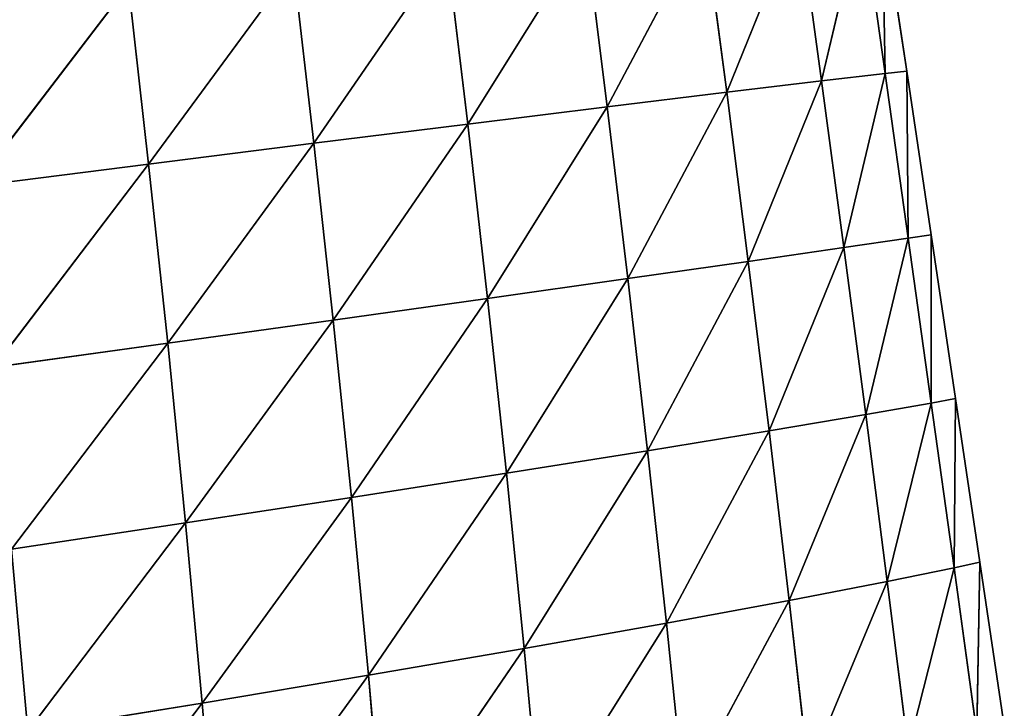
# Model space of a CAD drawing. Extents: x 0 to 5032, y 0 to 2269.
# Drawn here: x 1817 to 1884, y 1036 to 1082 of the extents above; entities that cross this region are included whole.
import ezdxf

# ---------------------------------------------------------------- set-up
doc = ezdxf.new("R2010")
doc.units = 0
doc.header["$LTSCALE"] = 25.4
doc.layers.get('0').update_dxf_attribs({"color": 13, "linetype": 'CONTINUOUS'})

msp = doc.modelspace()

# ---------------------------------------------------------------- linework, layer by layer
at = {"color": 109}
for p, q in [((1871.804, 1078.283, 23.906), (1874.563, 1089.982, 6.98)), ((1871.804, 1078.283, 23.906), (1874.563, 1089.982, 6.98)), ((1876.127, 1078.776, 7.413), (1874.563, 1089.982, 6.98)), ((1876.127, 1078.776, 7.413), (1874.563, 1089.982, 6.98)), ((1876.127, 1078.776, 7.413), (1875.934, 1090.072)), ((1877.596, 1078.932), (1875.934, 1090.072)), ((1876.127, 1078.776, 7.413), (1875.934, 1090.072)), ((1865.344, 1077.512, 42.916), (1870.263, 1089.625, 23.447)), ((1865.344, 1077.512, 42.916), (1870.263, 1089.625, 23.447)), ((1871.804, 1078.283, 23.906), (1870.263, 1089.625, 23.447)), ((1871.804, 1078.283, 23.906), (1870.263, 1089.625, 23.447)), ((1857.213, 1076.518, 62.388), (1863.839, 1089.018, 42.413)), ((1857.213, 1076.518, 62.388), (1863.839, 1089.018, 42.413)), ((1865.344, 1077.512, 42.916), (1863.839, 1089.018, 42.413)), ((1865.344, 1077.512, 42.916), (1863.839, 1089.018, 42.413)), ((1847.716, 1075.34, 81.42), (1855.751, 1088.199, 61.836)), ((1847.716, 1075.34, 81.42), (1855.751, 1088.199, 61.836)), ((1857.213, 1076.518, 62.388), (1855.751, 1088.199, 61.836)), ((1857.213, 1076.518, 62.388), (1855.751, 1088.199, 61.836)), ((1837.242, 1074.031, 99.277), (1846.297, 1087.197, 80.837)), ((1837.242, 1074.031, 99.277), (1846.297, 1087.197, 80.837)), ((1847.716, 1075.34, 81.42), (1846.297, 1087.197, 80.837)), ((1847.716, 1075.34, 81.42), (1846.297, 1087.197, 80.837)), ((1825.986, 1072.615, 115.759), (1835.847, 1086.054, 98.709)), ((1825.986, 1072.615, 115.759), (1835.847, 1086.054, 98.709)), ((1837.242, 1074.031, 99.277), (1835.847, 1086.054, 98.709)), ((1837.242, 1074.031, 99.277), (1835.847, 1086.054, 98.709)), ((1814.146, 1071.121, 130.731), (1824.606, 1084.794, 115.234)), ((1814.146, 1071.121, 130.731), (1824.606, 1084.794, 115.234)), ((1825.986, 1072.615, 115.759), (1824.606, 1084.794, 115.234)), ((1825.986, 1072.615, 115.759), (1824.606, 1084.794, 115.234)), ((1871.804, 1078.283, 23.906), (1876.127, 1078.776, 7.413)), ((1871.804, 1078.283, 23.906), (1876.127, 1078.776, 7.413)), ((1873.319, 1066.931, 24.226), (1876.127, 1078.776, 7.413)), ((1873.319, 1066.931, 24.226), (1876.127, 1078.776, 7.413)), ((1876.127, 1078.776, 7.413), (1877.596, 1078.932)), ((1876.127, 1078.776, 7.413), (1877.596, 1078.932)), ((1877.694, 1067.564, 7.759), (1876.127, 1078.776, 7.413)), ((1877.694, 1067.564, 7.759), (1876.127, 1078.776, 7.413)), ((1877.694, 1067.564, 7.759), (1877.596, 1078.932)), ((1879.257, 1067.791), (1877.596, 1078.932)), ((1877.694, 1067.564, 7.759), (1877.596, 1078.932)), ((1865.344, 1077.512, 42.916), (1871.804, 1078.283, 23.906)), ((1865.344, 1077.512, 42.916), (1871.804, 1078.283, 23.906)), ((1866.805, 1065.991, 43.178), (1871.804, 1078.283, 23.906)), ((1866.805, 1065.991, 43.178), (1871.804, 1078.283, 23.906)), ((1873.319, 1066.931, 24.226), (1871.804, 1078.283, 23.906)), ((1873.319, 1066.931, 24.226), (1871.804, 1078.283, 23.906)), ((1857.213, 1076.518, 62.388), (1865.344, 1077.512, 42.916)), ((1857.213, 1076.518, 62.388), (1865.344, 1077.512, 42.916)), ((1858.616, 1064.818, 62.586), (1865.344, 1077.512, 42.916)), ((1858.616, 1064.818, 62.586), (1865.344, 1077.512, 42.916)), ((1866.805, 1065.991, 43.178), (1865.344, 1077.512, 42.916)), ((1866.805, 1065.991, 43.178), (1865.344, 1077.512, 42.916)), ((1847.716, 1075.34, 81.42), (1857.213, 1076.518, 62.388)), ((1847.716, 1075.34, 81.42), (1857.213, 1076.518, 62.388)), ((1849.065, 1063.462, 81.539), (1857.213, 1076.518, 62.388)), ((1849.065, 1063.462, 81.539), (1857.213, 1076.518, 62.388)), ((1858.616, 1064.818, 62.586), (1857.213, 1076.518, 62.388)), ((1858.616, 1064.818, 62.586), (1857.213, 1076.518, 62.388)), ((1837.242, 1074.031, 99.277), (1847.716, 1075.34, 81.42)), ((1837.242, 1074.031, 99.277), (1847.716, 1075.34, 81.42)), ((1838.558, 1061.984, 99.276), (1847.716, 1075.34, 81.42)), ((1838.558, 1061.984, 99.276), (1847.716, 1075.34, 81.42)), ((1849.065, 1063.462, 81.539), (1847.716, 1075.34, 81.42)), ((1849.065, 1063.462, 81.539), (1847.716, 1075.34, 81.42)), ((1825.986, 1072.615, 115.759), (1837.242, 1074.031, 99.277)), ((1825.986, 1072.615, 115.759), (1837.242, 1074.031, 99.277)), ((1827.283, 1060.412, 115.621), (1837.242, 1074.031, 99.277)), ((1827.283, 1060.412, 115.621), (1837.242, 1074.031, 99.277)), ((1838.558, 1061.984, 99.276), (1837.242, 1074.031, 99.277)), ((1838.558, 1061.984, 99.276), (1837.242, 1074.031, 99.277)), ((1814.146, 1071.121, 130.731), (1825.986, 1072.615, 115.759)), ((1814.146, 1071.121, 130.731), (1825.986, 1072.615, 115.759)), ((1815.438, 1058.776, 130.443), (1825.986, 1072.615, 115.759)), ((1815.438, 1058.776, 130.443), (1825.986, 1072.615, 115.759)), ((1827.283, 1060.412, 115.621), (1825.986, 1072.615, 115.759)), ((1827.283, 1060.412, 115.621), (1825.986, 1072.615, 115.759)), ((1873.319, 1066.931, 24.226), (1877.694, 1067.564, 7.759)), ((1873.319, 1066.931, 24.226), (1877.694, 1067.564, 7.759)), ((1874.81, 1055.566, 24.403), (1877.694, 1067.564, 7.759)), ((1874.81, 1055.566, 24.403), (1877.694, 1067.564, 7.759)), ((1877.694, 1067.564, 7.759), (1879.257, 1067.791)), ((1877.694, 1067.564, 7.759), (1879.257, 1067.791)), ((1879.257, 1056.345, 8.036), (1877.694, 1067.564, 7.759)), ((1879.257, 1056.345, 8.036), (1877.694, 1067.564, 7.759)), ((1879.257, 1056.345, 8.036), (1879.257, 1067.791)), ((1880.918, 1056.65), (1879.257, 1067.791)), ((1879.257, 1056.345, 8.036), (1879.257, 1067.791)), ((1866.805, 1065.991, 43.178), (1873.319, 1066.931, 24.226)), ((1866.805, 1065.991, 43.178), (1873.319, 1066.931, 24.226)), ((1868.222, 1054.452, 43.195), (1873.319, 1066.931, 24.226)), ((1868.222, 1054.452, 43.195), (1873.319, 1066.931, 24.226)), ((1874.81, 1055.566, 24.403), (1873.319, 1066.931, 24.226)), ((1874.81, 1055.566, 24.403), (1873.319, 1066.931, 24.226)), ((1858.616, 1064.818, 62.586), (1866.805, 1065.991, 43.178)), ((1858.616, 1064.818, 62.586), (1866.805, 1065.991, 43.178)), ((1859.96, 1053.096, 62.426), (1866.805, 1065.991, 43.178)), ((1859.96, 1053.096, 62.426), (1866.805, 1065.991, 43.178)), ((1868.222, 1054.452, 43.195), (1866.805, 1065.991, 43.178)), ((1868.222, 1054.452, 43.195), (1866.805, 1065.991, 43.178)), ((1849.065, 1063.462, 81.539), (1858.616, 1064.818, 62.586)), ((1849.065, 1063.462, 81.539), (1858.616, 1064.818, 62.586)), ((1850.341, 1051.557, 81.187), (1858.616, 1064.818, 62.586)), ((1850.341, 1051.557, 81.187), (1858.616, 1064.818, 62.586)), ((1859.96, 1053.096, 62.426), (1858.616, 1064.818, 62.586)), ((1859.96, 1053.096, 62.426), (1858.616, 1064.818, 62.586)), ((1838.558, 1061.984, 99.276), (1849.065, 1063.462, 81.539)), ((1838.558, 1061.984, 99.276), (1849.065, 1063.462, 81.539)), ((1839.795, 1049.908, 98.7), (1849.065, 1063.462, 81.539)), ((1839.795, 1049.908, 98.7), (1849.065, 1063.462, 81.539)), ((1850.341, 1051.557, 81.187), (1849.065, 1063.462, 81.539)), ((1850.341, 1051.557, 81.187), (1849.065, 1063.462, 81.539)), ((1827.283, 1060.412, 115.621), (1838.558, 1061.984, 99.276)), ((1827.283, 1060.412, 115.621), (1838.558, 1061.984, 99.276)), ((1828.498, 1048.178, 114.811), (1838.558, 1061.984, 99.276)), ((1828.498, 1048.178, 114.811), (1838.558, 1061.984, 99.276)), ((1839.795, 1049.908, 98.7), (1838.558, 1061.984, 99.276)), ((1839.795, 1049.908, 98.7), (1838.558, 1061.984, 99.276)), ((1815.438, 1058.776, 130.443), (1827.283, 1060.412, 115.621)), ((1815.438, 1058.776, 130.443), (1827.283, 1060.412, 115.621)), ((1816.647, 1046.4, 129.396), (1827.283, 1060.412, 115.621)), ((1816.647, 1046.4, 129.396), (1827.283, 1060.412, 115.621)), ((1828.498, 1048.178, 114.811), (1827.283, 1060.412, 115.621)), ((1828.498, 1048.178, 114.811), (1827.283, 1060.412, 115.621)), ((1879.257, 1056.345, 8.036), (1880.918, 1056.65)), ((1879.257, 1056.345, 8.036), (1880.918, 1056.65)), ((1880.817, 1045.12, 8.225), (1880.918, 1056.65)), ((1880.817, 1045.12, 8.225), (1880.918, 1056.65)), ((1882.58, 1045.51), (1880.918, 1056.65)), ((1874.81, 1055.566, 24.403), (1879.257, 1056.345, 8.036)), ((1874.81, 1055.566, 24.403), (1879.257, 1056.345, 8.036)), ((1876.271, 1044.186, 24.429), (1879.257, 1056.345, 8.036)), ((1876.271, 1044.186, 24.429), (1879.257, 1056.345, 8.036)), ((1880.817, 1045.12, 8.225), (1879.257, 1056.345, 8.036)), ((1880.817, 1045.12, 8.225), (1879.257, 1056.345, 8.036)), ((1868.222, 1054.452, 43.195), (1874.81, 1055.566, 24.403)), ((1868.222, 1054.452, 43.195), (1874.81, 1055.566, 24.403)), ((1869.591, 1042.894, 42.954), (1874.81, 1055.566, 24.403)), ((1869.591, 1042.894, 42.954), (1874.81, 1055.566, 24.403)), ((1876.271, 1044.186, 24.429), (1874.81, 1055.566, 24.403)), ((1876.271, 1044.186, 24.429), (1874.81, 1055.566, 24.403)), ((1859.96, 1053.096, 62.426), (1868.222, 1054.452, 43.195)), ((1859.96, 1053.096, 62.426), (1868.222, 1054.452, 43.195)), ((1861.24, 1041.349, 61.892), (1868.222, 1054.452, 43.195)), ((1861.24, 1041.349, 61.892), (1868.222, 1054.452, 43.195)), ((1869.591, 1042.894, 42.954), (1868.222, 1054.452, 43.195)), ((1869.591, 1042.894, 42.954), (1868.222, 1054.452, 43.195)), ((1850.341, 1051.557, 81.187), (1859.96, 1053.096, 62.426)), ((1850.341, 1051.557, 81.187), (1859.96, 1053.096, 62.426)), ((1851.542, 1039.623, 80.35), (1859.96, 1053.096, 62.426)), ((1851.542, 1039.623, 80.35), (1859.96, 1053.096, 62.426)), ((1861.24, 1041.349, 61.892), (1859.96, 1053.096, 62.426)), ((1861.24, 1041.349, 61.892), (1859.96, 1053.096, 62.426)), ((1839.795, 1049.908, 98.7), (1850.341, 1051.557, 81.187)), ((1839.795, 1049.908, 98.7), (1850.341, 1051.557, 81.187)), ((1840.95, 1037.801, 97.531), (1850.341, 1051.557, 81.187)), ((1840.95, 1037.801, 97.531), (1850.341, 1051.557, 81.187)), ((1851.542, 1039.623, 80.35), (1850.341, 1051.557, 81.187)), ((1851.542, 1039.623, 80.35), (1850.341, 1051.557, 81.187)), ((1828.498, 1048.178, 114.811), (1839.795, 1049.908, 98.7)), ((1828.498, 1048.178, 114.811), (1839.795, 1049.908, 98.7)), ((1829.627, 1035.913, 113.311), (1839.795, 1049.908, 98.7)), ((1829.627, 1035.913, 113.311), (1839.795, 1049.908, 98.7)), ((1840.95, 1037.801, 97.531), (1839.795, 1049.908, 98.7)), ((1840.95, 1037.801, 97.531), (1839.795, 1049.908, 98.7)), ((1816.647, 1046.4, 129.396), (1828.498, 1048.178, 114.811)), ((1816.647, 1046.4, 129.396), (1828.498, 1048.178, 114.811)), ((1817.77, 1033.992, 127.57), (1828.498, 1048.178, 114.811)), ((1817.77, 1033.992, 127.57), (1828.498, 1048.178, 114.811)), ((1829.627, 1035.913, 113.311), (1828.498, 1048.178, 114.811)), ((1829.627, 1035.913, 113.311), (1828.498, 1048.178, 114.811)), ((1817.77, 1033.992, 127.57), (1816.647, 1046.4, 129.396)), ((1817.77, 1033.992, 127.57), (1816.647, 1046.4, 129.396)), ((1876.271, 1044.186, 24.429), (1880.817, 1045.12, 8.225)), ((1876.271, 1044.186, 24.429), (1880.817, 1045.12, 8.225)), ((1877.698, 1032.792, 24.293), (1880.817, 1045.12, 8.225)), ((1877.698, 1032.792, 24.293), (1880.817, 1045.12, 8.225)), ((1880.817, 1045.12, 8.225), (1882.58, 1045.51)), ((1880.817, 1045.12, 8.225), (1882.58, 1045.51)), ((1882.371, 1033.888, 8.33), (1880.817, 1045.12, 8.225)), ((1882.371, 1033.888, 8.33), (1880.817, 1045.12, 8.225)), ((1882.371, 1033.888, 8.33), (1882.58, 1045.51)), ((1882.371, 1033.888, 8.33), (1882.58, 1045.51)), ((1884.241, 1034.369), (1882.58, 1045.51)), ((1869.591, 1042.894, 42.954), (1876.271, 1044.186, 24.429)), ((1869.591, 1042.894, 42.954), (1876.271, 1044.186, 24.429)), ((1870.904, 1031.313, 42.44), (1876.271, 1044.186, 24.429)), ((1870.904, 1031.313, 42.44), (1876.271, 1044.186, 24.429)), ((1877.698, 1032.792, 24.293), (1876.271, 1044.186, 24.429)), ((1877.698, 1032.792, 24.293), (1876.271, 1044.186, 24.429)), ((1861.24, 1041.349, 61.892), (1869.591, 1042.894, 42.954)), ((1861.24, 1041.349, 61.892), (1869.591, 1042.894, 42.954)), ((1862.448, 1029.574, 60.963), (1869.591, 1042.894, 42.954)), ((1862.448, 1029.574, 60.963), (1869.591, 1042.894, 42.954)), ((1870.904, 1031.313, 42.44), (1869.591, 1042.894, 42.954)), ((1870.904, 1031.313, 42.44), (1869.591, 1042.894, 42.954)), ((1851.542, 1039.623, 80.35), (1861.24, 1041.349, 61.892)), ((1851.542, 1039.623, 80.35), (1861.24, 1041.349, 61.892)), ((1852.66, 1027.657, 79.002), (1861.24, 1041.349, 61.892)), ((1852.66, 1027.657, 79.002), (1861.24, 1041.349, 61.892)), ((1862.448, 1029.574, 60.963), (1861.24, 1041.349, 61.892)), ((1862.448, 1029.574, 60.963), (1861.24, 1041.349, 61.892)), ((1840.95, 1037.801, 97.531), (1851.542, 1039.623, 80.35)), ((1840.95, 1037.801, 97.531), (1851.542, 1039.623, 80.35)), ((1842.016, 1025.661, 95.742), (1851.542, 1039.623, 80.35)), ((1842.016, 1025.661, 95.742), (1851.542, 1039.623, 80.35)), ((1852.66, 1027.657, 79.002), (1851.542, 1039.623, 80.35)), ((1852.66, 1027.657, 79.002), (1851.542, 1039.623, 80.35)), ((1829.627, 1035.913, 113.311), (1840.95, 1037.801, 97.531)), ((1829.627, 1035.913, 113.311), (1840.95, 1037.801, 97.531)), ((1830.665, 1023.614, 111.092), (1840.95, 1037.801, 97.531)), ((1830.665, 1023.614, 111.092), (1840.95, 1037.801, 97.531)), ((1842.016, 1025.661, 95.742), (1840.95, 1037.801, 97.531)), ((1842.016, 1025.661, 95.742), (1840.95, 1037.801, 97.531)), ((1817.77, 1033.992, 127.57), (1829.627, 1035.913, 113.311)), ((1817.77, 1033.992, 127.57), (1829.627, 1035.913, 113.311)), ((1818.803, 1021.552, 124.936), (1829.627, 1035.913, 113.311)), ((1818.803, 1021.552, 124.936), (1829.627, 1035.913, 113.311)), ((1830.665, 1023.614, 111.092), (1829.627, 1035.913, 113.311)), ((1830.665, 1023.614, 111.092), (1829.627, 1035.913, 113.311))]:
    msp.add_line(p, q, dxfattribs=at)

# ---------------------------------------------------------------- meshes
mesh = msp.add_polyface(dxfattribs=at)
corners = [(1874.563, 1089.982, 6.98), (1871.804, 1078.283, 23.906), (1870.263, 1089.625, 23.447)]
mesh.append_faces([[corners[k] for k in face] for face in [(0, 1, 2)]], dxfattribs={"color": 109})
mesh = msp.add_polyface(dxfattribs=at)
corners = [(1874.563, 1089.982, 6.98), (1876.127, 1078.776, 7.413), (1871.804, 1078.283, 23.906)]
mesh.append_faces([[corners[k] for k in face] for face in [(0, 1, 2)]], dxfattribs={"color": 109})
mesh = msp.add_polyface(dxfattribs=at)
corners = [(1875.934, 1090.072), (1876.127, 1078.776, 7.413), (1874.563, 1089.982, 6.98)]
mesh.append_faces([[corners[k] for k in face] for face in [(0, 1, 2)]], dxfattribs={"color": 109})
mesh = msp.add_polyface(dxfattribs=at)
corners = [(1875.934, 1090.072), (1877.596, 1078.932), (1876.127, 1078.776, 7.413)]
mesh.append_faces([[corners[k] for k in face] for face in [(0, 1, 2)]], dxfattribs={"color": 109})
mesh = msp.add_polyface(dxfattribs=at)
corners = [(1870.263, 1089.625, 23.447), (1865.344, 1077.512, 42.916), (1863.839, 1089.018, 42.413)]
mesh.append_faces([[corners[k] for k in face] for face in [(0, 1, 2)]], dxfattribs={"color": 109})
mesh = msp.add_polyface(dxfattribs=at)
corners = [(1870.263, 1089.625, 23.447), (1871.804, 1078.283, 23.906), (1865.344, 1077.512, 42.916)]
mesh.append_faces([[corners[k] for k in face] for face in [(0, 1, 2)]], dxfattribs={"color": 109})
mesh = msp.add_polyface(dxfattribs=at)
corners = [(1863.839, 1089.018, 42.413), (1857.213, 1076.518, 62.388), (1855.751, 1088.199, 61.836)]
mesh.append_faces([[corners[k] for k in face] for face in [(0, 1, 2)]], dxfattribs={"color": 109})
mesh = msp.add_polyface(dxfattribs=at)
corners = [(1863.839, 1089.018, 42.413), (1865.344, 1077.512, 42.916), (1857.213, 1076.518, 62.388)]
mesh.append_faces([[corners[k] for k in face] for face in [(0, 1, 2)]], dxfattribs={"color": 109})
mesh = msp.add_polyface(dxfattribs=at)
corners = [(1855.751, 1088.199, 61.836), (1847.716, 1075.34, 81.42), (1846.297, 1087.197, 80.837)]
mesh.append_faces([[corners[k] for k in face] for face in [(0, 1, 2)]], dxfattribs={"color": 109})
mesh = msp.add_polyface(dxfattribs=at)
corners = [(1855.751, 1088.199, 61.836), (1857.213, 1076.518, 62.388), (1847.716, 1075.34, 81.42)]
mesh.append_faces([[corners[k] for k in face] for face in [(0, 1, 2)]], dxfattribs={"color": 109})
mesh = msp.add_polyface(dxfattribs=at)
corners = [(1846.297, 1087.197, 80.837), (1837.242, 1074.031, 99.277), (1835.847, 1086.054, 98.709)]
mesh.append_faces([[corners[k] for k in face] for face in [(0, 1, 2)]], dxfattribs={"color": 109})
mesh = msp.add_polyface(dxfattribs=at)
corners = [(1846.297, 1087.197, 80.837), (1847.716, 1075.34, 81.42), (1837.242, 1074.031, 99.277)]
mesh.append_faces([[corners[k] for k in face] for face in [(0, 1, 2)]], dxfattribs={"color": 109})
mesh = msp.add_polyface(dxfattribs=at)
corners = [(1835.847, 1086.054, 98.709), (1825.986, 1072.615, 115.759), (1824.606, 1084.794, 115.234)]
mesh.append_faces([[corners[k] for k in face] for face in [(0, 1, 2)]], dxfattribs={"color": 109})
mesh = msp.add_polyface(dxfattribs=at)
corners = [(1835.847, 1086.054, 98.709), (1837.242, 1074.031, 99.277), (1825.986, 1072.615, 115.759)]
mesh.append_faces([[corners[k] for k in face] for face in [(0, 1, 2)]], dxfattribs={"color": 109})
mesh = msp.add_polyface(dxfattribs=at)
corners = [(1824.606, 1084.794, 115.234), (1814.146, 1071.121, 130.731), (1812.77, 1083.442, 130.27)]
mesh.append_faces([[corners[k] for k in face] for face in [(0, 1, 2)]], dxfattribs={"color": 109})
mesh = msp.add_polyface(dxfattribs=at)
corners = [(1824.606, 1084.794, 115.234), (1825.986, 1072.615, 115.759), (1814.146, 1071.121, 130.731)]
mesh.append_faces([[corners[k] for k in face] for face in [(0, 1, 2)]], dxfattribs={"color": 109})
mesh = msp.add_polyface(dxfattribs=at)
corners = [(1876.127, 1078.776, 7.413), (1873.319, 1066.931, 24.226), (1871.804, 1078.283, 23.906)]
mesh.append_faces([[corners[k] for k in face] for face in [(0, 1, 2)]], dxfattribs={"color": 109})
mesh = msp.add_polyface(dxfattribs=at)
corners = [(1876.127, 1078.776, 7.413), (1877.694, 1067.564, 7.759), (1873.319, 1066.931, 24.226)]
mesh.append_faces([[corners[k] for k in face] for face in [(0, 1, 2)]], dxfattribs={"color": 109})
mesh = msp.add_polyface(dxfattribs=at)
corners = [(1877.596, 1078.932), (1877.694, 1067.564, 7.759), (1876.127, 1078.776, 7.413)]
mesh.append_faces([[corners[k] for k in face] for face in [(0, 1, 2)]], dxfattribs={"color": 109})
mesh = msp.add_polyface(dxfattribs=at)
corners = [(1877.596, 1078.932), (1879.257, 1067.791), (1877.694, 1067.564, 7.759)]
mesh.append_faces([[corners[k] for k in face] for face in [(0, 1, 2)]], dxfattribs={"color": 109})
mesh = msp.add_polyface(dxfattribs=at)
corners = [(1871.804, 1078.283, 23.906), (1866.805, 1065.991, 43.178), (1865.344, 1077.512, 42.916)]
mesh.append_faces([[corners[k] for k in face] for face in [(0, 1, 2)]], dxfattribs={"color": 109})
mesh = msp.add_polyface(dxfattribs=at)
corners = [(1871.804, 1078.283, 23.906), (1873.319, 1066.931, 24.226), (1866.805, 1065.991, 43.178)]
mesh.append_faces([[corners[k] for k in face] for face in [(0, 1, 2)]], dxfattribs={"color": 109})
mesh = msp.add_polyface(dxfattribs=at)
corners = [(1865.344, 1077.512, 42.916), (1858.616, 1064.818, 62.586), (1857.213, 1076.518, 62.388)]
mesh.append_faces([[corners[k] for k in face] for face in [(0, 1, 2)]], dxfattribs={"color": 109})
mesh = msp.add_polyface(dxfattribs=at)
corners = [(1865.344, 1077.512, 42.916), (1866.805, 1065.991, 43.178), (1858.616, 1064.818, 62.586)]
mesh.append_faces([[corners[k] for k in face] for face in [(0, 1, 2)]], dxfattribs={"color": 109})
mesh = msp.add_polyface(dxfattribs=at)
corners = [(1857.213, 1076.518, 62.388), (1849.065, 1063.462, 81.539), (1847.716, 1075.34, 81.42)]
mesh.append_faces([[corners[k] for k in face] for face in [(0, 1, 2)]], dxfattribs={"color": 109})
mesh = msp.add_polyface(dxfattribs=at)
corners = [(1857.213, 1076.518, 62.388), (1858.616, 1064.818, 62.586), (1849.065, 1063.462, 81.539)]
mesh.append_faces([[corners[k] for k in face] for face in [(0, 1, 2)]], dxfattribs={"color": 109})
mesh = msp.add_polyface(dxfattribs=at)
corners = [(1847.716, 1075.34, 81.42), (1838.558, 1061.984, 99.276), (1837.242, 1074.031, 99.277)]
mesh.append_faces([[corners[k] for k in face] for face in [(0, 1, 2)]], dxfattribs={"color": 109})
mesh = msp.add_polyface(dxfattribs=at)
corners = [(1847.716, 1075.34, 81.42), (1849.065, 1063.462, 81.539), (1838.558, 1061.984, 99.276)]
mesh.append_faces([[corners[k] for k in face] for face in [(0, 1, 2)]], dxfattribs={"color": 109})
mesh = msp.add_polyface(dxfattribs=at)
corners = [(1837.242, 1074.031, 99.277), (1827.283, 1060.412, 115.621), (1825.986, 1072.615, 115.759)]
mesh.append_faces([[corners[k] for k in face] for face in [(0, 1, 2)]], dxfattribs={"color": 109})
mesh = msp.add_polyface(dxfattribs=at)
corners = [(1837.242, 1074.031, 99.277), (1838.558, 1061.984, 99.276), (1827.283, 1060.412, 115.621)]
mesh.append_faces([[corners[k] for k in face] for face in [(0, 1, 2)]], dxfattribs={"color": 109})
mesh = msp.add_polyface(dxfattribs=at)
corners = [(1825.986, 1072.615, 115.759), (1815.438, 1058.776, 130.443), (1814.146, 1071.121, 130.731)]
mesh.append_faces([[corners[k] for k in face] for face in [(0, 1, 2)]], dxfattribs={"color": 109})
mesh = msp.add_polyface(dxfattribs=at)
corners = [(1825.986, 1072.615, 115.759), (1827.283, 1060.412, 115.621), (1815.438, 1058.776, 130.443)]
mesh.append_faces([[corners[k] for k in face] for face in [(0, 1, 2)]], dxfattribs={"color": 109})
mesh = msp.add_polyface(dxfattribs=at)
corners = [(1877.694, 1067.564, 7.759), (1874.81, 1055.566, 24.403), (1873.319, 1066.931, 24.226)]
mesh.append_faces([[corners[k] for k in face] for face in [(0, 1, 2)]], dxfattribs={"color": 109})
mesh = msp.add_polyface(dxfattribs=at)
corners = [(1877.694, 1067.564, 7.759), (1879.257, 1056.345, 8.036), (1874.81, 1055.566, 24.403)]
mesh.append_faces([[corners[k] for k in face] for face in [(0, 1, 2)]], dxfattribs={"color": 109})
mesh = msp.add_polyface(dxfattribs=at)
corners = [(1879.257, 1067.791), (1879.257, 1056.345, 8.036), (1877.694, 1067.564, 7.759)]
mesh.append_faces([[corners[k] for k in face] for face in [(0, 1, 2)]], dxfattribs={"color": 109})
mesh = msp.add_polyface(dxfattribs=at)
corners = [(1879.257, 1067.791), (1880.918, 1056.65), (1879.257, 1056.345, 8.036)]
mesh.append_faces([[corners[k] for k in face] for face in [(0, 1, 2)]], dxfattribs={"color": 109})
mesh = msp.add_polyface(dxfattribs=at)
corners = [(1873.319, 1066.931, 24.226), (1868.222, 1054.452, 43.195), (1866.805, 1065.991, 43.178)]
mesh.append_faces([[corners[k] for k in face] for face in [(0, 1, 2)]], dxfattribs={"color": 109})
mesh = msp.add_polyface(dxfattribs=at)
corners = [(1873.319, 1066.931, 24.226), (1874.81, 1055.566, 24.403), (1868.222, 1054.452, 43.195)]
mesh.append_faces([[corners[k] for k in face] for face in [(0, 1, 2)]], dxfattribs={"color": 109})
mesh = msp.add_polyface(dxfattribs=at)
corners = [(1866.805, 1065.991, 43.178), (1859.96, 1053.096, 62.426), (1858.616, 1064.818, 62.586)]
mesh.append_faces([[corners[k] for k in face] for face in [(0, 1, 2)]], dxfattribs={"color": 109})
mesh = msp.add_polyface(dxfattribs=at)
corners = [(1866.805, 1065.991, 43.178), (1868.222, 1054.452, 43.195), (1859.96, 1053.096, 62.426)]
mesh.append_faces([[corners[k] for k in face] for face in [(0, 1, 2)]], dxfattribs={"color": 109})
mesh = msp.add_polyface(dxfattribs=at)
corners = [(1858.616, 1064.818, 62.586), (1850.341, 1051.557, 81.187), (1849.065, 1063.462, 81.539)]
mesh.append_faces([[corners[k] for k in face] for face in [(0, 1, 2)]], dxfattribs={"color": 109})
mesh = msp.add_polyface(dxfattribs=at)
corners = [(1858.616, 1064.818, 62.586), (1859.96, 1053.096, 62.426), (1850.341, 1051.557, 81.187)]
mesh.append_faces([[corners[k] for k in face] for face in [(0, 1, 2)]], dxfattribs={"color": 109})
mesh = msp.add_polyface(dxfattribs=at)
corners = [(1849.065, 1063.462, 81.539), (1839.795, 1049.908, 98.7), (1838.558, 1061.984, 99.276)]
mesh.append_faces([[corners[k] for k in face] for face in [(0, 1, 2)]], dxfattribs={"color": 109})
mesh = msp.add_polyface(dxfattribs=at)
corners = [(1849.065, 1063.462, 81.539), (1850.341, 1051.557, 81.187), (1839.795, 1049.908, 98.7)]
mesh.append_faces([[corners[k] for k in face] for face in [(0, 1, 2)]], dxfattribs={"color": 109})
mesh = msp.add_polyface(dxfattribs=at)
corners = [(1838.558, 1061.984, 99.276), (1828.498, 1048.178, 114.811), (1827.283, 1060.412, 115.621)]
mesh.append_faces([[corners[k] for k in face] for face in [(0, 1, 2)]], dxfattribs={"color": 109})
mesh = msp.add_polyface(dxfattribs=at)
corners = [(1838.558, 1061.984, 99.276), (1839.795, 1049.908, 98.7), (1828.498, 1048.178, 114.811)]
mesh.append_faces([[corners[k] for k in face] for face in [(0, 1, 2)]], dxfattribs={"color": 109})
mesh = msp.add_polyface(dxfattribs=at)
corners = [(1827.283, 1060.412, 115.621), (1816.647, 1046.4, 129.396), (1815.438, 1058.776, 130.443)]
mesh.append_faces([[corners[k] for k in face] for face in [(0, 1, 2)]], dxfattribs={"color": 109})
mesh = msp.add_polyface(dxfattribs=at)
corners = [(1827.283, 1060.412, 115.621), (1828.498, 1048.178, 114.811), (1816.647, 1046.4, 129.396)]
mesh.append_faces([[corners[k] for k in face] for face in [(0, 1, 2)]], dxfattribs={"color": 109})
mesh = msp.add_polyface(dxfattribs=at)
corners = [(1880.918, 1056.65), (1880.817, 1045.12, 8.225), (1879.257, 1056.345, 8.036)]
mesh.append_faces([[corners[k] for k in face] for face in [(0, 1, 2)]], dxfattribs={"color": 109})
mesh = msp.add_polyface(dxfattribs=at)
corners = [(1880.918, 1056.65), (1882.58, 1045.51), (1880.817, 1045.12, 8.225)]
mesh.append_faces([[corners[k] for k in face] for face in [(0, 1, 2)]], dxfattribs={"color": 109})
mesh = msp.add_polyface(dxfattribs=at)
corners = [(1879.257, 1056.345, 8.036), (1876.271, 1044.186, 24.429), (1874.81, 1055.566, 24.403)]
mesh.append_faces([[corners[k] for k in face] for face in [(0, 1, 2)]], dxfattribs={"color": 109})
mesh = msp.add_polyface(dxfattribs=at)
corners = [(1879.257, 1056.345, 8.036), (1880.817, 1045.12, 8.225), (1876.271, 1044.186, 24.429)]
mesh.append_faces([[corners[k] for k in face] for face in [(0, 1, 2)]], dxfattribs={"color": 109})
mesh = msp.add_polyface(dxfattribs=at)
corners = [(1874.81, 1055.566, 24.403), (1869.591, 1042.894, 42.954), (1868.222, 1054.452, 43.195)]
mesh.append_faces([[corners[k] for k in face] for face in [(0, 1, 2)]], dxfattribs={"color": 109})
mesh = msp.add_polyface(dxfattribs=at)
corners = [(1874.81, 1055.566, 24.403), (1876.271, 1044.186, 24.429), (1869.591, 1042.894, 42.954)]
mesh.append_faces([[corners[k] for k in face] for face in [(0, 1, 2)]], dxfattribs={"color": 109})
mesh = msp.add_polyface(dxfattribs=at)
corners = [(1868.222, 1054.452, 43.195), (1861.24, 1041.349, 61.892), (1859.96, 1053.096, 62.426)]
mesh.append_faces([[corners[k] for k in face] for face in [(0, 1, 2)]], dxfattribs={"color": 109})
mesh = msp.add_polyface(dxfattribs=at)
corners = [(1868.222, 1054.452, 43.195), (1869.591, 1042.894, 42.954), (1861.24, 1041.349, 61.892)]
mesh.append_faces([[corners[k] for k in face] for face in [(0, 1, 2)]], dxfattribs={"color": 109})
mesh = msp.add_polyface(dxfattribs=at)
corners = [(1859.96, 1053.096, 62.426), (1851.542, 1039.623, 80.35), (1850.341, 1051.557, 81.187)]
mesh.append_faces([[corners[k] for k in face] for face in [(0, 1, 2)]], dxfattribs={"color": 109})
mesh = msp.add_polyface(dxfattribs=at)
corners = [(1859.96, 1053.096, 62.426), (1861.24, 1041.349, 61.892), (1851.542, 1039.623, 80.35)]
mesh.append_faces([[corners[k] for k in face] for face in [(0, 1, 2)]], dxfattribs={"color": 109})
mesh = msp.add_polyface(dxfattribs=at)
corners = [(1850.341, 1051.557, 81.187), (1840.95, 1037.801, 97.531), (1839.795, 1049.908, 98.7)]
mesh.append_faces([[corners[k] for k in face] for face in [(0, 1, 2)]], dxfattribs={"color": 109})
mesh = msp.add_polyface(dxfattribs=at)
corners = [(1850.341, 1051.557, 81.187), (1851.542, 1039.623, 80.35), (1840.95, 1037.801, 97.531)]
mesh.append_faces([[corners[k] for k in face] for face in [(0, 1, 2)]], dxfattribs={"color": 109})
mesh = msp.add_polyface(dxfattribs=at)
corners = [(1839.795, 1049.908, 98.7), (1829.627, 1035.913, 113.311), (1828.498, 1048.178, 114.811)]
mesh.append_faces([[corners[k] for k in face] for face in [(0, 1, 2)]], dxfattribs={"color": 109})
mesh = msp.add_polyface(dxfattribs=at)
corners = [(1839.795, 1049.908, 98.7), (1840.95, 1037.801, 97.531), (1829.627, 1035.913, 113.311)]
mesh.append_faces([[corners[k] for k in face] for face in [(0, 1, 2)]], dxfattribs={"color": 109})
mesh = msp.add_polyface(dxfattribs=at)
corners = [(1828.498, 1048.178, 114.811), (1817.77, 1033.992, 127.57), (1816.647, 1046.4, 129.396)]
mesh.append_faces([[corners[k] for k in face] for face in [(0, 1, 2)]], dxfattribs={"color": 109})
mesh = msp.add_polyface(dxfattribs=at)
corners = [(1828.498, 1048.178, 114.811), (1829.627, 1035.913, 113.311), (1817.77, 1033.992, 127.57)]
mesh.append_faces([[corners[k] for k in face] for face in [(0, 1, 2)]], dxfattribs={"color": 109})
mesh = msp.add_polyface(dxfattribs=at)
corners = [(1816.647, 1046.4, 129.396), (1817.77, 1033.992, 127.57), (1805.517, 1032.058, 140.301)]
mesh.append_faces([[corners[k] for k in face] for face in [(0, 1, 2)]], dxfattribs={"color": 109})
mesh = msp.add_polyface(dxfattribs=at)
corners = [(1880.817, 1045.12, 8.225), (1877.698, 1032.792, 24.293), (1876.271, 1044.186, 24.429)]
mesh.append_faces([[corners[k] for k in face] for face in [(0, 1, 2)]], dxfattribs={"color": 109})
mesh = msp.add_polyface(dxfattribs=at)
corners = [(1880.817, 1045.12, 8.225), (1882.371, 1033.888, 8.33), (1877.698, 1032.792, 24.293)]
mesh.append_faces([[corners[k] for k in face] for face in [(0, 1, 2)]], dxfattribs={"color": 109})
mesh = msp.add_polyface(dxfattribs=at)
corners = [(1882.58, 1045.51), (1882.371, 1033.888, 8.33), (1880.817, 1045.12, 8.225)]
mesh.append_faces([[corners[k] for k in face] for face in [(0, 1, 2)]], dxfattribs={"color": 109})
mesh = msp.add_polyface(dxfattribs=at)
corners = [(1882.58, 1045.51), (1884.241, 1034.369), (1882.371, 1033.888, 8.33)]
mesh.append_faces([[corners[k] for k in face] for face in [(0, 1, 2)]], dxfattribs={"color": 109})
mesh = msp.add_polyface(dxfattribs=at)
corners = [(1876.271, 1044.186, 24.429), (1870.904, 1031.313, 42.44), (1869.591, 1042.894, 42.954)]
mesh.append_faces([[corners[k] for k in face] for face in [(0, 1, 2)]], dxfattribs={"color": 109})
mesh = msp.add_polyface(dxfattribs=at)
corners = [(1876.271, 1044.186, 24.429), (1877.698, 1032.792, 24.293), (1870.904, 1031.313, 42.44)]
mesh.append_faces([[corners[k] for k in face] for face in [(0, 1, 2)]], dxfattribs={"color": 109})
mesh = msp.add_polyface(dxfattribs=at)
corners = [(1869.591, 1042.894, 42.954), (1862.448, 1029.574, 60.963), (1861.24, 1041.349, 61.892)]
mesh.append_faces([[corners[k] for k in face] for face in [(0, 1, 2)]], dxfattribs={"color": 109})
mesh = msp.add_polyface(dxfattribs=at)
corners = [(1869.591, 1042.894, 42.954), (1870.904, 1031.313, 42.44), (1862.448, 1029.574, 60.963)]
mesh.append_faces([[corners[k] for k in face] for face in [(0, 1, 2)]], dxfattribs={"color": 109})
mesh = msp.add_polyface(dxfattribs=at)
corners = [(1861.24, 1041.349, 61.892), (1852.66, 1027.657, 79.002), (1851.542, 1039.623, 80.35)]
mesh.append_faces([[corners[k] for k in face] for face in [(0, 1, 2)]], dxfattribs={"color": 109})
mesh = msp.add_polyface(dxfattribs=at)
corners = [(1861.24, 1041.349, 61.892), (1862.448, 1029.574, 60.963), (1852.66, 1027.657, 79.002)]
mesh.append_faces([[corners[k] for k in face] for face in [(0, 1, 2)]], dxfattribs={"color": 109})
mesh = msp.add_polyface(dxfattribs=at)
corners = [(1851.542, 1039.623, 80.35), (1842.016, 1025.661, 95.742), (1840.95, 1037.801, 97.531)]
mesh.append_faces([[corners[k] for k in face] for face in [(0, 1, 2)]], dxfattribs={"color": 109})
mesh = msp.add_polyface(dxfattribs=at)
corners = [(1851.542, 1039.623, 80.35), (1852.66, 1027.657, 79.002), (1842.016, 1025.661, 95.742)]
mesh.append_faces([[corners[k] for k in face] for face in [(0, 1, 2)]], dxfattribs={"color": 109})
mesh = msp.add_polyface(dxfattribs=at)
corners = [(1840.95, 1037.801, 97.531), (1830.665, 1023.614, 111.092), (1829.627, 1035.913, 113.311)]
mesh.append_faces([[corners[k] for k in face] for face in [(0, 1, 2)]], dxfattribs={"color": 109})
mesh = msp.add_polyface(dxfattribs=at)
corners = [(1840.95, 1037.801, 97.531), (1842.016, 1025.661, 95.742), (1830.665, 1023.614, 111.092)]
mesh.append_faces([[corners[k] for k in face] for face in [(0, 1, 2)]], dxfattribs={"color": 109})
mesh = msp.add_polyface(dxfattribs=at)
corners = [(1829.627, 1035.913, 113.311), (1818.803, 1021.552, 124.936), (1817.77, 1033.992, 127.57)]
mesh.append_faces([[corners[k] for k in face] for face in [(0, 1, 2)]], dxfattribs={"color": 109})
mesh = msp.add_polyface(dxfattribs=at)
corners = [(1829.627, 1035.913, 113.311), (1830.665, 1023.614, 111.092), (1818.803, 1021.552, 124.936)]
mesh.append_faces([[corners[k] for k in face] for face in [(0, 1, 2)]], dxfattribs={"color": 109})

doc.saveas('drawing.dxf')
